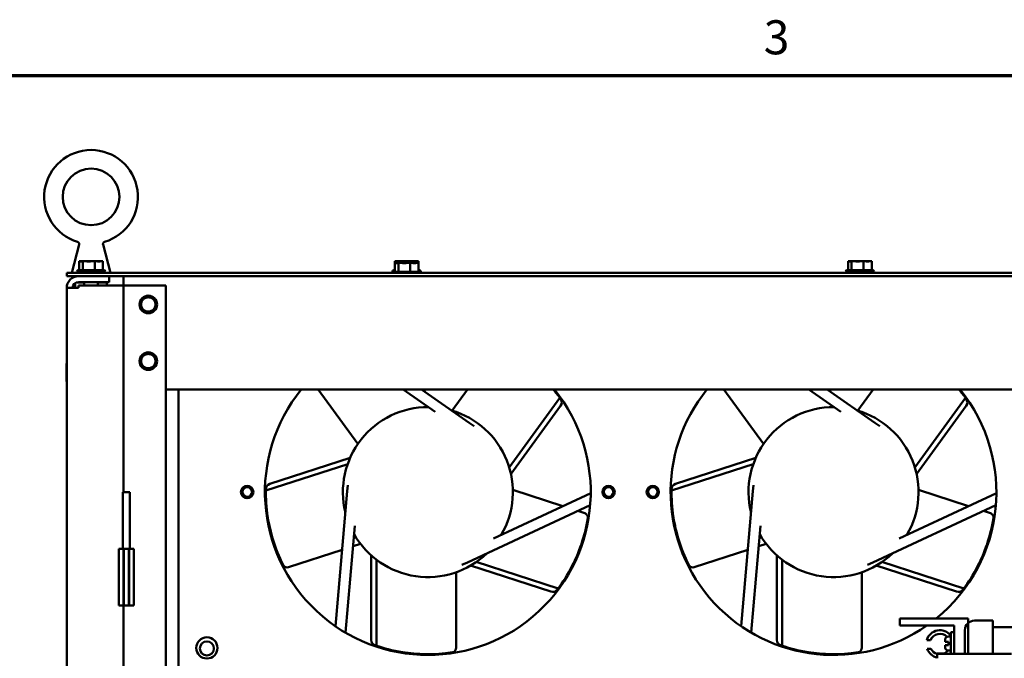
# Model space of a CAD drawing. Units: inches. Extents: x 2 to 195, y 0 to 83.
# Drawn here: x 115 to 133, y 71 to 83 of the extents above; entities that cross this region are included whole.
import ezdxf

# ---------------------------------------------------------------- set-up
doc = ezdxf.new("R2010")
doc.units = ezdxf.units.IN
doc.header["$LTSCALE"] = 4
doc.header["$MEASUREMENT"] = 0
doc.layers.get('0').update_dxf_attribs({"lineweight": 25})
doc.layers.add('Border (ANSI)', color=7, linetype='Continuous', lineweight=70)
doc.layers.add('Visible (ANSI)', color=7, linetype='Continuous', lineweight=50)
doc.styles.add('Note Text (ANSI)', font='tahoma.ttf')

# ---------------------------------------------------------------- blocks, each defined once
blk = doc.blocks.new('Borders Default Border')
at = {"layer": 'Border (ANSI)', "flags": 128}
blk.add_lwpolyline([(0.75, 0.5), (0.75, 16.5), (21.25, 16.5), (21.25, 0.5), (0.75, 0.5)], dxfattribs=at)
at = {"layer": 'Border (ANSI)', "insert": (8.2127, 16.5375), "char_height": 0.12, "attachment_point": 7, "style": 'Note Text (ANSI)'}
blk.add_mtext('3', dxfattribs=at)

msp = doc.modelspace()

# ---------------------------------------------------------------- linework, layer by layer
at = {"layer": 'Visible (ANSI)'}
for p, q in [((116.1942, 78.6279), (116.0631, 78.1314)), ((116.6167, 78.6279), (116.7479, 78.1314)), ((116.1965, 78.3364), (116.1965, 78.1764)), ((116.2051, 78.3364), (116.1965, 78.3364)), ((116.216, 78.3364), (116.2051, 78.3364)), ((116.2601, 78.3364), (116.2515, 78.3364)), ((116.2881, 78.3364), (116.2601, 78.3364)), ((116.2601, 78.3364), (116.2601, 78.1764)), ((116.37, 78.3364), (116.3225, 78.3364)), ((116.469, 78.3364), (116.4409, 78.3364)), ((116.4885, 78.3364), (116.469, 78.3364)), ((116.469, 78.3364), (116.469, 78.1764)), ((116.5594, 78.3364), (116.5229, 78.3364)), ((116.6144, 78.3364), (116.5949, 78.3364)), ((116.6144, 78.3364), (116.6144, 78.1764)), ((121.7665, 78.3364), (121.7665, 78.3064)), ((121.7751, 78.3364), (121.7665, 78.3364)), ((121.7665, 78.3064), (121.7665, 78.1464)), ((121.7751, 78.3064), (121.7665, 78.3064)), ((121.786, 78.3364), (121.7751, 78.3364)), ((121.786, 78.3064), (121.7751, 78.3064)), ((121.8301, 78.3364), (121.8215, 78.3364)), ((121.8301, 78.3064), (121.8215, 78.3064)), ((121.8581, 78.3364), (121.8301, 78.3364)), ((121.8301, 78.3364), (121.8301, 78.3064)), ((121.8581, 78.3064), (121.8301, 78.3064)), ((121.8301, 78.3064), (121.8301, 78.1464)), ((121.94, 78.3364), (121.8925, 78.3364)), ((121.94, 78.3064), (121.8925, 78.3064)), ((122.039, 78.3364), (122.0109, 78.3364)), ((122.039, 78.3064), (122.0109, 78.3064)), ((122.0585, 78.3364), (122.039, 78.3364)), ((122.039, 78.3364), (122.039, 78.3064)), ((122.0585, 78.3064), (122.039, 78.3064)), ((122.039, 78.3064), (122.039, 78.1464)), ((122.1294, 78.3364), (122.0929, 78.3364)), ((122.1294, 78.3064), (122.0929, 78.3064)), ((122.1844, 78.3364), (122.1649, 78.3364)), ((122.1844, 78.3064), (122.1649, 78.3064)), ((122.1844, 78.3364), (122.1844, 78.3064)), ((122.1844, 78.3064), (122.1844, 78.1464)), ((129.7665, 78.3364), (129.7665, 78.1764)), ((129.7751, 78.3364), (129.7665, 78.3364)), ((129.786, 78.3364), (129.7751, 78.3364)), ((129.8301, 78.3364), (129.8215, 78.3364)), ((129.8581, 78.3364), (129.8301, 78.3364)), ((129.8301, 78.3364), (129.8301, 78.1764)), ((129.94, 78.3364), (129.8925, 78.3364)), ((130.039, 78.3364), (130.0109, 78.3364)), ((130.0585, 78.3364), (130.039, 78.3364)), ((130.039, 78.3364), (130.039, 78.1764)), ((130.1294, 78.3364), (130.0929, 78.3364)), ((130.1844, 78.3364), (130.1649, 78.3364)), ((130.1844, 78.3364), (130.1844, 78.1764)), ((135.9755, 78.1314), (115.9755, 78.1314)), ((115.9755, 78.1314), (115.9755, 78.0716)), ((115.9755, 78.0716), (135.9755, 78.0716)), ((116.1535, 78.1614), (116.6575, 78.1614)), ((116.1794, 78.1764), (116.6315, 78.1764)), ((116.7255, 78.0716), (116.7255, 77.9676)), ((116.9755, 78.0716), (116.9755, 77.9056)), ((121.7235, 78.1614), (121.7665, 78.1614)), ((121.7494, 78.1764), (121.7665, 78.1764)), ((121.7494, 78.1464), (122.2015, 78.1464)), ((122.1844, 78.1764), (122.2015, 78.1764)), ((122.1844, 78.1614), (122.2275, 78.1614)), ((129.7235, 78.1614), (130.2275, 78.1614)), ((129.7494, 78.1764), (130.2015, 78.1764)), ((115.9755, 77.8636), (116.1835, 77.8636)), ((115.9755, 8.2816), (115.9755, 77.8636)), ((116.1255, 77.9499), (116.1255, 77.8636)), ((116.1516, 77.9626), (116.285, 77.9626)), ((116.1835, 77.9676), (116.7255, 77.9676)), ((116.1835, 77.9056), (116.1835, 77.8636)), ((116.1835, 77.9056), (116.7675, 77.9056)), ((116.285, 77.9056), (116.285, 77.9676)), ((116.526, 77.9056), (116.526, 77.9676)), ((116.526, 77.9626), (116.6855, 77.9626)), ((116.6805, 77.9676), (116.6855, 77.9626)), ((116.6855, 77.9626), (116.6855, 77.9056)), ((116.9755, 77.9056), (116.7675, 77.9056)), ((117.0795, 77.9056), (116.9755, 77.9056)), ((116.9755, 77.9056), (116.9755, 74.2596)), ((117.7255, 77.9056), (117.0795, 77.9056)), ((117.7255, 8.2396), (117.7255, 77.9056)), ((115.9698, 76.4738), (115.9698, 76.2693)), ((115.9705, 76.5271), (115.9705, 76.4768)), ((115.9705, 76.2663), (115.9705, 76.216)), ((117.7255, 76.0726), (134.2255, 76.0726)), ((117.9495, 71.0116), (117.9495, 76.0726)), ((121.1147, 75.1118), (120.4167, 76.0726)), ((122.4797, 75.6757), (121.9129, 76.0726)), ((122.2398, 76.0726), (123.078, 75.4856)), ((122.3028, 76.0284), (122.2708, 76.0726)), ((122.7772, 75.6996), (123.0482, 76.0726)), ((128.2747, 75.1118), (127.5767, 76.0726)), ((129.6397, 75.6757), (129.0729, 76.0726)), ((129.3998, 76.0726), (130.238, 75.4856)), ((129.4628, 76.0284), (129.4308, 76.0726)), ((129.9372, 75.6996), (130.2082, 76.0726)), ((123.7869, 74.6934), (124.6793, 75.9217)), ((123.8166, 74.5783), (124.6931, 75.7846)), ((130.9469, 74.6934), (131.8393, 75.9217)), ((130.9766, 74.5783), (131.8531, 75.7846)), ((122.7756, 75.6974), (122.7756, 75.6974)), ((122.802, 75.6789), (122.802, 75.6789)), ((129.9356, 75.6974), (129.9356, 75.6974)), ((129.962, 75.6789), (129.962, 75.6789)), ((123.078, 75.4856), (123.1649, 75.4248)), ((130.238, 75.4856), (130.3249, 75.4248)), ((120.9345, 74.7565), (119.4906, 74.2874)), ((120.9781, 74.8671), (119.56, 74.4063)), ((128.0945, 74.7565), (126.6506, 74.2874)), ((128.1381, 74.8671), (126.72, 74.4063)), ((120.9266, 74.2796), (120.9359, 74.3853)), ((128.0866, 74.2796), (128.0959, 74.3853)), ((117.088, 74.2596), (116.967, 74.2596)), ((116.967, 73.2596), (116.967, 74.2596)), ((117.088, 73.2596), (117.088, 74.2596)), ((120.7179, 71.8943), (120.9266, 74.2796)), ((123.5105, 73.4426), (125.2244, 74.2418)), ((123.85, 74.3001), (124.7336, 74.0129)), ((127.8779, 71.8943), (128.0866, 74.2796)), ((130.6705, 73.4426), (132.3844, 74.2418)), ((131.01, 74.3001), (131.8936, 74.0129)), ((125.2152, 74.0306), (123.0468, 73.0195)), ((124.9951, 73.928), (125.1186, 73.8879)), ((132.3752, 74.0306), (130.2068, 73.0195)), ((132.1551, 73.928), (132.2786, 73.8879)), ((121.0612, 73.6664), (120.8962, 71.7809)), ((128.2212, 73.6664), (128.0562, 71.7809)), ((121.16, 73.349), (121.0297, 73.3067)), ((128.32, 73.349), (128.1897, 73.3067)), ((116.9755, 73.2596), (116.897, 73.2596)), ((116.897, 73.2596), (116.897, 72.2596)), ((116.9755, 72.2596), (116.9755, 73.2596)), ((116.9755, 73.2596), (116.9825, 73.2596)), ((116.9825, 72.2596), (116.9825, 73.2596)), ((117.0724, 73.2596), (116.9825, 73.2596)), ((117.0724, 73.2596), (117.0724, 72.2596)), ((117.0724, 73.2596), (117.0795, 73.2596)), ((117.0794, 73.2596), (117.158, 73.2596)), ((117.0795, 73.2596), (117.0795, 72.2596)), ((117.158, 73.2596), (117.158, 72.2596)), ((120.836, 73.2437), (119.8914, 72.9368)), ((127.996, 73.2437), (127.0514, 72.9368)), ((121.3505, 73.1435), (121.3505, 71.6524)), ((121.4422, 73.0678), (121.4422, 71.5496)), ((123.0468, 73.0195), (122.9506, 72.9746)), ((123.2051, 73.0288), (124.649, 72.5597)), ((128.5105, 73.1435), (128.5105, 71.6524)), ((128.6022, 73.0678), (128.6022, 71.5496)), ((130.2068, 73.0195), (130.1106, 72.9746)), ((130.3651, 73.0288), (131.809, 72.5597)), ((122.8505, 72.8473), (122.8505, 71.5135)), ((123.1048, 72.965), (124.5229, 72.5042)), ((130.0105, 72.8473), (130.0105, 71.5135)), ((130.2648, 72.965), (131.6829, 72.5042)), ((116.9755, 72.2596), (116.897, 72.2596)), ((116.9755, 72.2596), (116.9755, 44.2596)), ((116.9755, 72.2596), (116.9825, 72.2596)), ((117.0724, 72.2596), (116.9825, 72.2596)), ((117.0724, 72.2596), (117.0795, 72.2596)), ((117.0794, 72.2596), (117.158, 72.2596)), ((130.6781, 72.0307), (130.8031, 72.0307)), ((130.6781, 72.0307), (130.6781, 71.9057)), ((131.8881, 72.0307), (130.8031, 72.0307)), ((131.8881, 72.0307), (131.8881, 71.4102)), ((131.9984, 71.9937), (132.3212, 71.9937)), ((132.3212, 71.9937), (132.3212, 71.8748)), ((130.8031, 71.9057), (130.6781, 71.9057)), ((130.8031, 71.9057), (131.6381, 71.9057)), ((131.5781, 71.7865), (131.5781, 71.4103)), ((131.6381, 71.7865), (131.5781, 71.7865)), ((131.6381, 71.9057), (131.6381, 71.4102)), ((131.8291, 71.4102), (131.8291, 71.8244)), ((132.6712, 71.8761), (132.3212, 71.8761)), ((132.3212, 71.8361), (132.3212, 71.8748)), ((132.3212, 71.4101), (132.3212, 71.8361)), ((131.222, 71.6499), (131.1554, 71.6499)), ((131.4781, 71.6197), (131.4781, 71.6531)), ((131.4781, 71.6197), (131.5381, 71.6197)), ((131.5781, 71.7131), (131.5381, 71.7131)), ((131.5381, 71.5621), (131.5381, 71.6197)), ((131.1606, 71.4947), (131.2295, 71.4947)), ((131.5381, 71.5621), (131.4781, 71.5621)), ((131.4781, 71.5231), (131.4781, 71.5621)), ((131.5781, 71.4631), (131.5381, 71.4631)), ((131.3411, 71.4141), (131.3411, 71.4127)), ((131.3411, 71.4127), (131.3411, 71.4114)), ((131.3411, 71.4114), (131.3411, 71.41)), ((131.3411, 71.41), (131.3411, 71.328)), ((131.5781, 71.4116), (131.5631, 71.4116)), ((131.5639, 71.4125), (131.5781, 71.4125)), ((132.6491, 71.4096), (131.5911, 71.4096))]:
    msp.add_line(p, q, dxfattribs=at)
for centre, radius in [((116.4055, 79.4705), 0.5), ((117.4155, 77.5726), 0.155), ((117.4155, 76.5726), 0.155), ((119.1595, 74.2616), 0.11), ((119.1615, 74.2616), 0.0845), ((125.5395, 74.2616), 0.11), ((125.5395, 74.2616), 0.0845), ((126.3195, 74.2616), 0.11), ((126.3215, 74.2616), 0.0845), ((118.4495, 71.5116), 0.1875), ((118.4495, 71.5016), 0.125)]:
    msp.add_circle(centre, radius, dxfattribs=at)
for centre, radius, start, end in [((116.4055, 79.4705), 0.8281, 286.77769, 253.22233), ((116.1835, 77.8636), 0.208, 90, 180), ((116.1794, 78.1464), 0.03, 90, 150), ((116.1835, 78.1614), 0.03, 180, 270), ((116.6275, 78.1614), 0.03, 270, 0), ((116.6315, 78.1464), 0.03, 30, 90), ((121.7494, 78.1464), 0.03, 90, 150), ((121.7535, 78.1614), 0.03, 180, 223.74576), ((121.7494, 78.1164), 0.03, 90, 150), ((122.2015, 78.1464), 0.03, 30, 90), ((122.2015, 78.1164), 0.03, 30, 90), ((122.1975, 78.1614), 0.03, 316.25424, 0), ((129.7494, 78.1464), 0.03, 90, 150), ((129.7535, 78.1614), 0.03, 180, 270), ((129.7494, 78.1164), 0.03, 126.04643, 150), ((130.1975, 78.1614), 0.03, 270, 0), ((130.2015, 78.1464), 0.03, 30, 90), ((130.2015, 78.1164), 0.03, 30, 53.95357), ((116.1835, 77.8636), 0.104, 90, 180), ((117.4155, 77.5726), 0.1262, 204.86201, 294.86201), ((115.9776, 76.4738), 0.00781, 106.2602, 180), ((115.983, 76.5271), 0.0125, 126.8699, 180), ((117.4155, 76.5726), 0.1262, 204.86201, 294.86201), ((115.9776, 76.2693), 0.00781, 180, 253.7398), ((115.983, 76.216), 0.0125, 180, 233.1301), ((122.3495, 74.2616), 2.875, 140.95629, 39.04371), ((129.5095, 74.2616), 2.875, 140.95629, 304.97088), ((129.5095, 74.2616), 2.875, 309.10738, 39.04371), ((122.3505, 74.2616), 2.86, 34.96856, 35.483), ((124.6122, 75.8434), 0.1, 324, 34.96856), ((129.5105, 74.2616), 2.86, 34.96856, 35.483), ((131.7722, 75.8434), 0.1, 324, 34.96856), ((122.3505, 74.2616), 1.5, 89.74802, 193.79691), ((122.3505, 74.2616), 1.5, 329.74802, 73.79691), ((129.5105, 74.2616), 1.5, 89.74802, 193.79691), ((129.5105, 74.2616), 1.5, 329.74802, 73.79691), ((119.5909, 74.3112), 0.1, 108, 178.96856), ((126.7509, 74.3112), 0.1, 108, 178.96856), ((122.3505, 74.2616), 2.86, 178.96856, 179.483), ((129.5105, 74.2616), 2.86, 178.96856, 179.483), ((122.3505, 74.2616), 1.5, 209.74802, 313.79691), ((129.5105, 74.2616), 1.5, 209.74802, 313.79691), ((124.5538, 72.5993), 0.1, 252, 322.96856), ((122.3505, 74.2616), 2.86, 322.96856, 323.483), ((131.7138, 72.5993), 0.1, 252, 322.96856), ((129.5105, 74.2616), 2.86, 322.96856, 323.483), ((131.9984, 71.8244), 0.1693, 90, 180), ((131.3881, 71.5801), 0.2429, 38.55023, 163.30276), ((121.4505, 71.6524), 0.1, 180, 250.96856), ((128.6105, 71.6524), 0.1, 180, 250.96856), ((131.3881, 71.5801), 0.1801, 45.40385, 157.19628), ((131.5381, 71.6531), 0.06, 90, 180), ((122.3505, 74.2616), 2.86, 250.96856, 251.483), ((129.5105, 74.2616), 2.86, 250.96856, 251.483), ((131.3881, 71.5801), 0.2429, 200.56634, 258.84537), ((131.3881, 71.5801), 0.1801, 208.28633, 254.8726), ((131.3881, 71.5801), 0.1801, 290.40149, 320.01598), ((131.5381, 71.5231), 0.06, 180, 270), ((131.3881, 71.5801), 0.2429, 315.98777, 321.44977)]:
    msp.add_arc(centre, radius, start, end, dxfattribs=at)
for centre, major_axis, start_param, end_param in [((131.5911, 71.4141), (-0.25, 0), 5.2704602, 6.2831853), ((131.4661, 71.4127), (-0.125, 0), 0, 1.4737191), ((131.4661, 71.4114), (-0.125, 0), 4.8267985, 6.2831853), ((131.5911, 71.41), (-0.25, 0), 0, 1.5707963), ((131.5911, 71.4141), (0.25, 0), 1.6228198, 1.671993)]:
    msp.add_ellipse(centre, major_axis=major_axis, ratio=0.0015936, start_param=start_param, end_param=end_param, dxfattribs=at)
for points, knots in [([(116.1942, 78.6279), (116.1954, 78.6321), (116.1958, 78.6367), (116.1952, 78.6455), (116.1942, 78.65), (116.1908, 78.6582), (116.1883, 78.662), (116.1825, 78.6687), (116.179, 78.6716), (116.1724, 78.6754), (116.1694, 78.6767), (116.1664, 78.6776)], [0, 0, 0, 0, 0.03369973, 0.03369973, 0.06756955, 0.06756955, 0.10143369, 0.10143369, 0.13529823, 0.13529823, 0.15938912, 0.15938912, 0.15938912, 0.15938912]), ([(116.6445, 78.6776), (116.6403, 78.6763), (116.6362, 78.6743), (116.629, 78.6692), (116.6257, 78.666), (116.6205, 78.6588), (116.6185, 78.6547), (116.6158, 78.6462), (116.6152, 78.6417), (116.6154, 78.6341), (116.6159, 78.6309), (116.6167, 78.6279)], [0, 0, 0, 0, 0.0337, 0.0337, 0.06757002, 0.06757002, 0.10143418, 0.10143418, 0.13529858, 0.13529858, 0.15938922, 0.15938922, 0.15938922, 0.15938922]), ([(116.2051, 78.3364), (116.2074, 78.3364), (116.2101, 78.3358), (116.2174, 78.3339), (116.2233, 78.3318), (116.2283, 78.3318), (116.2333, 78.3318), (116.2392, 78.3339), (116.2465, 78.3358), (116.2492, 78.3364), (116.2515, 78.3364)], [-0.1870986, -0.1870986, -0.1870986, -0.1870986, -0.12827492, -0.12827492, 0, 0, 0, 0.12827492, 0.12827492, 0.1870986, 0.1870986, 0.1870986, 0.1870986]), ([(116.2408, 78.3342), (116.238, 78.3346), (116.2353, 78.3349), (116.2276, 78.3358), (116.2213, 78.3364), (116.216, 78.3364)], [0.099486865, 0.099486865, 0.099486865, 0.099486865, 0.128274919, 0.128274919, 0.187098596, 0.187098596, 0.187098596, 0.187098596]), ([(116.2881, 78.3364), (116.2956, 78.3364), (116.3046, 78.3358), (116.3285, 78.3339), (116.3481, 78.3318), (116.3645, 78.3318), (116.3809, 78.3318), (116.4005, 78.3339), (116.4244, 78.3358), (116.4334, 78.3364), (116.4409, 78.3364)], [-0.1870986, -0.1870986, -0.1870986, -0.1870986, -0.12827492, -0.12827492, 0, 0, 0, 0.12827492, 0.12827492, 0.1870986, 0.1870986, 0.1870986, 0.1870986]), ([(116.4055, 78.3342), (116.4015, 78.3346), (116.3977, 78.3349), (116.3865, 78.3358), (116.3775, 78.3364), (116.37, 78.3364)], [0.099486865, 0.099486865, 0.099486865, 0.099486865, 0.128274919, 0.128274919, 0.187098596, 0.187098596, 0.187098596, 0.187098596]), ([(116.4885, 78.3364), (116.4937, 78.3364), (116.5, 78.3358), (116.5166, 78.3339), (116.5302, 78.3318), (116.5417, 78.3318), (116.5531, 78.3318), (116.5667, 78.3339), (116.5834, 78.3358), (116.5896, 78.3364), (116.5949, 78.3364)], [-0.1870986, -0.1870986, -0.1870986, -0.1870986, -0.12827492, -0.12827492, 0, 0, 0, 0.12827492, 0.12827492, 0.1870986, 0.1870986, 0.1870986, 0.1870986]), ([(116.5702, 78.3342), (116.569, 78.3346), (116.5678, 78.3349), (116.5644, 78.3358), (116.5617, 78.3364), (116.5594, 78.3364)], [0.099486865, 0.099486865, 0.099486865, 0.099486865, 0.128274919, 0.128274919, 0.187098596, 0.187098596, 0.187098596, 0.187098596]), ([(121.7751, 78.3364), (121.7774, 78.3364), (121.7801, 78.3358), (121.7874, 78.3339), (121.7933, 78.3318), (121.7983, 78.3318), (121.8033, 78.3318), (121.8092, 78.3339), (121.8165, 78.3358), (121.8192, 78.3364), (121.8215, 78.3364)], [-0.1870986, -0.1870986, -0.1870986, -0.1870986, -0.12827492, -0.12827492, 0, 0, 0, 0.12827492, 0.12827492, 0.1870986, 0.1870986, 0.1870986, 0.1870986]), ([(121.7751, 78.3064), (121.7774, 78.3064), (121.7801, 78.3058), (121.7874, 78.3039), (121.7933, 78.3018), (121.7983, 78.3018), (121.8033, 78.3018), (121.8092, 78.3039), (121.8165, 78.3058), (121.8192, 78.3064), (121.8215, 78.3064)], [-0.1870986, -0.1870986, -0.1870986, -0.1870986, -0.12827492, -0.12827492, 0, 0, 0, 0.12827492, 0.12827492, 0.1870986, 0.1870986, 0.1870986, 0.1870986]), ([(121.8108, 78.3342), (121.808, 78.3346), (121.8053, 78.3349), (121.7976, 78.3358), (121.7913, 78.3364), (121.786, 78.3364)], [0.099486865, 0.099486865, 0.099486865, 0.099486865, 0.128274919, 0.128274919, 0.187098596, 0.187098596, 0.187098596, 0.187098596]), ([(121.8108, 78.3042), (121.808, 78.3046), (121.8053, 78.3049), (121.7976, 78.3058), (121.7913, 78.3064), (121.786, 78.3064)], [0.099486865, 0.099486865, 0.099486865, 0.099486865, 0.128274919, 0.128274919, 0.187098596, 0.187098596, 0.187098596, 0.187098596]), ([(121.8581, 78.3364), (121.8656, 78.3364), (121.8746, 78.3358), (121.8985, 78.3339), (121.9181, 78.3318), (121.9345, 78.3318), (121.9509, 78.3318), (121.9705, 78.3339), (121.9944, 78.3358), (122.0034, 78.3364), (122.0109, 78.3364)], [-0.1870986, -0.1870986, -0.1870986, -0.1870986, -0.12827492, -0.12827492, 0, 0, 0, 0.12827492, 0.12827492, 0.1870986, 0.1870986, 0.1870986, 0.1870986]), ([(121.8581, 78.3064), (121.8656, 78.3064), (121.8746, 78.3058), (121.8985, 78.3039), (121.9181, 78.3018), (121.9345, 78.3018), (121.9509, 78.3018), (121.9705, 78.3039), (121.9944, 78.3058), (122.0034, 78.3064), (122.0109, 78.3064)], [-0.1870986, -0.1870986, -0.1870986, -0.1870986, -0.12827492, -0.12827492, 0, 0, 0, 0.12827492, 0.12827492, 0.1870986, 0.1870986, 0.1870986, 0.1870986]), ([(121.9755, 78.3342), (121.9715, 78.3346), (121.9677, 78.3349), (121.9565, 78.3358), (121.9475, 78.3364), (121.94, 78.3364)], [0.099486865, 0.099486865, 0.099486865, 0.099486865, 0.128274919, 0.128274919, 0.187098596, 0.187098596, 0.187098596, 0.187098596]), ([(121.9755, 78.3042), (121.9715, 78.3046), (121.9677, 78.3049), (121.9565, 78.3058), (121.9475, 78.3064), (121.94, 78.3064)], [0.099486865, 0.099486865, 0.099486865, 0.099486865, 0.128274919, 0.128274919, 0.187098596, 0.187098596, 0.187098596, 0.187098596]), ([(122.0585, 78.3364), (122.0637, 78.3364), (122.07, 78.3358), (122.0866, 78.3339), (122.1002, 78.3318), (122.1117, 78.3318), (122.1231, 78.3318), (122.1367, 78.3339), (122.1534, 78.3358), (122.1596, 78.3364), (122.1649, 78.3364)], [-0.1870986, -0.1870986, -0.1870986, -0.1870986, -0.12827492, -0.12827492, 0, 0, 0, 0.12827492, 0.12827492, 0.1870986, 0.1870986, 0.1870986, 0.1870986]), ([(122.0585, 78.3064), (122.0637, 78.3064), (122.07, 78.3058), (122.0866, 78.3039), (122.1002, 78.3018), (122.1117, 78.3018), (122.1231, 78.3018), (122.1367, 78.3039), (122.1534, 78.3058), (122.1596, 78.3064), (122.1649, 78.3064)], [-0.1870986, -0.1870986, -0.1870986, -0.1870986, -0.12827492, -0.12827492, 0, 0, 0, 0.12827492, 0.12827492, 0.1870986, 0.1870986, 0.1870986, 0.1870986]), ([(122.1402, 78.3342), (122.139, 78.3346), (122.1378, 78.3349), (122.1344, 78.3358), (122.1317, 78.3364), (122.1294, 78.3364)], [0.099486865, 0.099486865, 0.099486865, 0.099486865, 0.128274919, 0.128274919, 0.187098596, 0.187098596, 0.187098596, 0.187098596]), ([(122.1402, 78.3042), (122.139, 78.3046), (122.1378, 78.3049), (122.1344, 78.3058), (122.1317, 78.3064), (122.1294, 78.3064)], [0.099486865, 0.099486865, 0.099486865, 0.099486865, 0.128274919, 0.128274919, 0.187098596, 0.187098596, 0.187098596, 0.187098596]), ([(129.7751, 78.3364), (129.7774, 78.3364), (129.7801, 78.3358), (129.7874, 78.3339), (129.7933, 78.3318), (129.7983, 78.3318), (129.8033, 78.3318), (129.8092, 78.3339), (129.8165, 78.3358), (129.8192, 78.3364), (129.8215, 78.3364)], [-0.1870986, -0.1870986, -0.1870986, -0.1870986, -0.12827492, -0.12827492, 0, 0, 0, 0.12827492, 0.12827492, 0.1870986, 0.1870986, 0.1870986, 0.1870986]), ([(129.8108, 78.3342), (129.808, 78.3346), (129.8053, 78.3349), (129.7976, 78.3358), (129.7913, 78.3364), (129.786, 78.3364)], [0.099486865, 0.099486865, 0.099486865, 0.099486865, 0.128274919, 0.128274919, 0.187098596, 0.187098596, 0.187098596, 0.187098596]), ([(129.8581, 78.3364), (129.8656, 78.3364), (129.8746, 78.3358), (129.8985, 78.3339), (129.9181, 78.3318), (129.9345, 78.3318), (129.9509, 78.3318), (129.9705, 78.3339), (129.9944, 78.3358), (130.0034, 78.3364), (130.0109, 78.3364)], [-0.1870986, -0.1870986, -0.1870986, -0.1870986, -0.12827492, -0.12827492, 0, 0, 0, 0.12827492, 0.12827492, 0.1870986, 0.1870986, 0.1870986, 0.1870986]), ([(129.9755, 78.3342), (129.9715, 78.3346), (129.9677, 78.3349), (129.9565, 78.3358), (129.9475, 78.3364), (129.94, 78.3364)], [0.099486865, 0.099486865, 0.099486865, 0.099486865, 0.128274919, 0.128274919, 0.187098596, 0.187098596, 0.187098596, 0.187098596]), ([(130.0585, 78.3364), (130.0637, 78.3364), (130.07, 78.3358), (130.0866, 78.3339), (130.1002, 78.3318), (130.1117, 78.3318), (130.1231, 78.3318), (130.1367, 78.3339), (130.1534, 78.3358), (130.1596, 78.3364), (130.1649, 78.3364)], [-0.1870986, -0.1870986, -0.1870986, -0.1870986, -0.12827492, -0.12827492, 0, 0, 0, 0.12827492, 0.12827492, 0.1870986, 0.1870986, 0.1870986, 0.1870986]), ([(130.1402, 78.3342), (130.139, 78.3346), (130.1378, 78.3349), (130.1344, 78.3358), (130.1317, 78.3364), (130.1294, 78.3364)], [0.099486865, 0.099486865, 0.099486865, 0.099486865, 0.128274919, 0.128274919, 0.187098596, 0.187098596, 0.187098596, 0.187098596]), ([(117.3152, 77.4544), (117.3068, 77.462), (117.2993, 77.4705), (117.2885, 77.4859), (117.2847, 77.4923), (117.2727, 77.5163), (117.2673, 77.5351), (117.2642, 77.5728), (117.2659, 77.5927), (117.2782, 77.6309), (117.2875, 77.6476), (117.3056, 77.6693), (117.3123, 77.6759), (117.3344, 77.6939), (117.3514, 77.7029), (117.3786, 77.7108), (117.3878, 77.7126), (117.4139, 77.715), (117.4328, 77.7137), (117.4694, 77.7021), (117.4853, 77.6934), (117.5117, 77.6715), (117.5238, 77.6577), (117.541, 77.6245), (117.5459, 77.6077), (117.549, 77.5748), (117.5479, 77.557), (117.537, 77.5224), (117.5288, 77.5075), (117.5132, 77.4887), (117.5056, 77.4806), (117.4867, 77.4669), (117.4779, 77.4619), (117.4685, 77.4581)], [0.0880223, 0.0880223, 0.0880223, 0.0880223, 0.1741647, 0.1741647, 0.2300196, 0.2300196, 0.3769698, 0.3769698, 0.5153441, 0.5153441, 0.6386033, 0.6386033, 0.6995002, 0.6995002, 0.8229156, 0.8229156, 0.8828408, 0.8828408, 0.99253, 0.99253, 1.0891449, 1.0891449, 1.1768682, 1.1768682, 1.2535851, 1.2535851, 1.3223826, 1.3223826, 1.381916, 1.381916, 1.4091735, 1.4091735, 1.429986, 1.429986, 1.429986, 1.429986]), ([(117.301, 77.5195), (117.303, 77.5121), (117.3057, 77.5048), (117.3138, 77.4881), (117.3189, 77.481), (117.3332, 77.4622), (117.347, 77.4499), (117.3772, 77.4322), (117.393, 77.4265), (117.4181, 77.422), (117.4272, 77.4213), (117.4417, 77.4213), (117.4474, 77.4216), (117.4531, 77.4222)], [0, 0, 0, 0, 0.05960969, 0.05960969, 0.14347348, 0.14347348, 0.43492544, 0.43492544, 0.69951087, 0.69951087, 0.84017838, 0.84017838, 0.93078046, 0.93078046, 0.93078046, 0.93078046]), ([(117.3152, 76.4544), (117.3068, 76.462), (117.2993, 76.4705), (117.2885, 76.4859), (117.2847, 76.4923), (117.2727, 76.5163), (117.2673, 76.5351), (117.2642, 76.5728), (117.2659, 76.5927), (117.2782, 76.6309), (117.2875, 76.6476), (117.3056, 76.6693), (117.3123, 76.6759), (117.3344, 76.6939), (117.3514, 76.7029), (117.3786, 76.7108), (117.3878, 76.7126), (117.4139, 76.715), (117.4328, 76.7137), (117.4694, 76.7021), (117.4853, 76.6934), (117.5117, 76.6715), (117.5238, 76.6577), (117.541, 76.6245), (117.5459, 76.6077), (117.549, 76.5748), (117.5479, 76.557), (117.537, 76.5224), (117.5288, 76.5075), (117.5132, 76.4887), (117.5056, 76.4806), (117.4867, 76.4669), (117.4779, 76.4619), (117.4685, 76.4581)], [0.0880223, 0.0880223, 0.0880223, 0.0880223, 0.1741647, 0.1741647, 0.2300196, 0.2300196, 0.3769698, 0.3769698, 0.5153441, 0.5153441, 0.6386033, 0.6386033, 0.6995002, 0.6995002, 0.8229156, 0.8229156, 0.8828408, 0.8828408, 0.99253, 0.99253, 1.0891449, 1.0891449, 1.1768682, 1.1768682, 1.2535851, 1.2535851, 1.3223826, 1.3223826, 1.381916, 1.381916, 1.4091735, 1.4091735, 1.429986, 1.429986, 1.429986, 1.429986]), ([(117.301, 76.5195), (117.303, 76.5121), (117.3057, 76.5048), (117.3138, 76.4881), (117.3189, 76.481), (117.3332, 76.4622), (117.347, 76.4499), (117.3772, 76.4322), (117.393, 76.4265), (117.4181, 76.422), (117.4272, 76.4213), (117.4417, 76.4213), (117.4474, 76.4216), (117.4531, 76.4222)], [0, 0, 0, 0, 0.05960969, 0.05960969, 0.14347348, 0.14347348, 0.43492544, 0.43492544, 0.69951087, 0.69951087, 0.84017838, 0.84017838, 0.93078046, 0.93078046, 0.93078046, 0.93078046]), ([(119.4906, 74.2874), (119.4894, 74.1574), (119.4968, 73.9961), (119.5656, 73.5623), (119.6458, 73.2741), (119.7952, 72.977)], [0, 0, 0, 0, 0.4215946, 0.4215946, 1, 1, 1, 1]), ([(126.6506, 74.2874), (126.6494, 74.1574), (126.6568, 73.9961), (126.7256, 73.5623), (126.8058, 73.2741), (126.9552, 72.977)], [0, 0, 0, 0, 0.4215946, 0.4215946, 1, 1, 1, 1]), ([(125.1728, 73.7989), (125.1761, 73.8194), (125.1715, 73.8408), (125.149, 73.8722), (125.1349, 73.8826), (125.1186, 73.8879)], [0, 0, 0, 0, 0.5602177, 0.5602177, 1, 1, 1, 1]), ([(132.3328, 73.7989), (132.3361, 73.8194), (132.3315, 73.8408), (132.309, 73.8722), (132.2949, 73.8826), (132.2786, 73.8879)], [0, 0, 0, 0, 0.5602177, 0.5602177, 1, 1, 1, 1]), ([(124.649, 72.5597), (124.7263, 72.6641), (124.8152, 72.799), (125.0144, 73.1904), (125.119, 73.4707), (125.1728, 73.7989)], [0, 0, 0, 0, 0.4215946, 0.4215946, 1, 1, 1, 1]), ([(131.809, 72.5597), (131.8863, 72.6641), (131.9752, 72.799), (132.1744, 73.1904), (132.279, 73.4707), (132.3328, 73.7989)], [0, 0, 0, 0, 0.4215946, 0.4215946, 1, 1, 1, 1]), ([(119.7952, 72.977), (119.8045, 72.9584), (119.8209, 72.9438), (119.8576, 72.9316), (119.8751, 72.9315), (119.8914, 72.9368)], [0, 0, 0, 0, 0.5602177, 0.5602177, 1, 1, 1, 1]), ([(126.9552, 72.977), (126.9645, 72.9584), (126.9809, 72.9438), (127.0176, 72.9316), (127.0351, 72.9315), (127.0514, 72.9368)], [0, 0, 0, 0, 0.5602177, 0.5602177, 1, 1, 1, 1]), ([(121.4422, 71.5496), (121.5654, 71.5083), (121.7211, 71.4655), (122.1549, 71.397), (122.4538, 71.3841), (122.7825, 71.4344)], [0, 0, 0, 0, 0.4215946, 0.4215946, 1, 1, 1, 1]), ([(122.7825, 71.4344), (122.8031, 71.4375), (122.822, 71.4486), (122.8449, 71.4797), (122.8505, 71.4963), (122.8505, 71.5135)], [0, 0, 0, 0, 0.5602177, 0.5602177, 1, 1, 1, 1]), ([(128.6022, 71.5496), (128.7254, 71.5083), (128.8811, 71.4655), (129.3149, 71.397), (129.6138, 71.3841), (129.9425, 71.4344)], [0, 0, 0, 0, 0.4215946, 0.4215946, 1, 1, 1, 1]), ([(129.9425, 71.4344), (129.9631, 71.4375), (129.982, 71.4486), (130.0049, 71.4797), (130.0105, 71.4963), (130.0105, 71.5135)], [0, 0, 0, 0, 0.5602177, 0.5602177, 1, 1, 1, 1])]:
    msp.add_open_spline(points, degree=3, knots=knots, dxfattribs=at)
for points in [[(116.6167, 78.6279), (116.6167, 78.6279), (116.6167, 78.6279), (116.6167, 78.6279)], [(116.6445, 78.6776), (116.6445, 78.6776), (116.6445, 78.6776), (116.6445, 78.6776)], [(116.3225, 78.3364), (116.3181, 78.3364), (116.313, 78.336), (116.3083, 78.3355)], [(116.5229, 78.3364), (116.5166, 78.3364), (116.5092, 78.336), (116.5026, 78.3355)], [(121.8925, 78.3364), (121.8881, 78.3364), (121.883, 78.336), (121.8783, 78.3355)], [(121.8925, 78.3064), (121.8881, 78.3064), (121.883, 78.306), (121.8783, 78.3055)], [(122.0929, 78.3364), (122.0866, 78.3364), (122.0792, 78.336), (122.0726, 78.3355)], [(122.0929, 78.3064), (122.0866, 78.3064), (122.0792, 78.306), (122.0726, 78.3055)], [(129.8925, 78.3364), (129.8881, 78.3364), (129.883, 78.336), (129.8783, 78.3355)], [(130.0929, 78.3364), (130.0866, 78.3364), (130.0792, 78.336), (130.0726, 78.3355)], [(124.6793, 75.9217), (124.646, 75.9684), (124.6077, 76.0192), (124.564, 76.0726)], [(131.8393, 75.9217), (131.806, 75.9684), (131.7677, 76.0192), (131.724, 76.0726)]]:
    msp.add_open_spline(points, degree=3, dxfattribs=at)
for points in [[(117.4685, 77.4581), (117.4888, 77.4675), (117.5047, 77.4833), (117.5416, 77.5203), (117.5416, 77.5726), (117.5416, 77.6248), (117.5047, 77.6618), (117.4677, 77.6987), (117.4155, 77.6987), (117.3632, 77.6987), (117.3262, 77.6618), (117.2893, 77.6248), (117.2893, 77.5726), (117.2893, 77.5447), (117.301, 77.5195)], [(117.4685, 76.4581), (117.4888, 76.4675), (117.5047, 76.4833), (117.5416, 76.5203), (117.5416, 76.5726), (117.5416, 76.6248), (117.5047, 76.6618), (117.4677, 76.6987), (117.4155, 76.6987), (117.3632, 76.6987), (117.3262, 76.6618), (117.2893, 76.6248), (117.2893, 76.5726), (117.2893, 76.5447), (117.301, 76.5195)]]:
    msp.add_rational_spline(points, [0.96234858293, 0.965884339515, 1, 0.923879532511, 1, 0.923879532511, 1, 0.923879532511, 1, 0.923879532511, 1, 0.923879532511, 1, 0.957995192996, 0.96234858293], degree=2, knots=[0.68842536, 0.68842536, 0.68842536, 0.69642857, 0.69642857, 0.71428571, 0.71428571, 0.73214286, 0.73214286, 0.75, 0.75, 0.76785714, 0.76785714, 0.78571429, 0.78571429, 0.79556822, 0.79556822, 0.79556822], dxfattribs=at)

# ---------------------------------------------------------------- block references
at = {"xscale": 5, "yscale": 5, "zscale": 5}
msp.add_blockref('Borders Default Border', (87.2139, -0.8877), dxfattribs=at)

doc.saveas('drawing.dxf')
